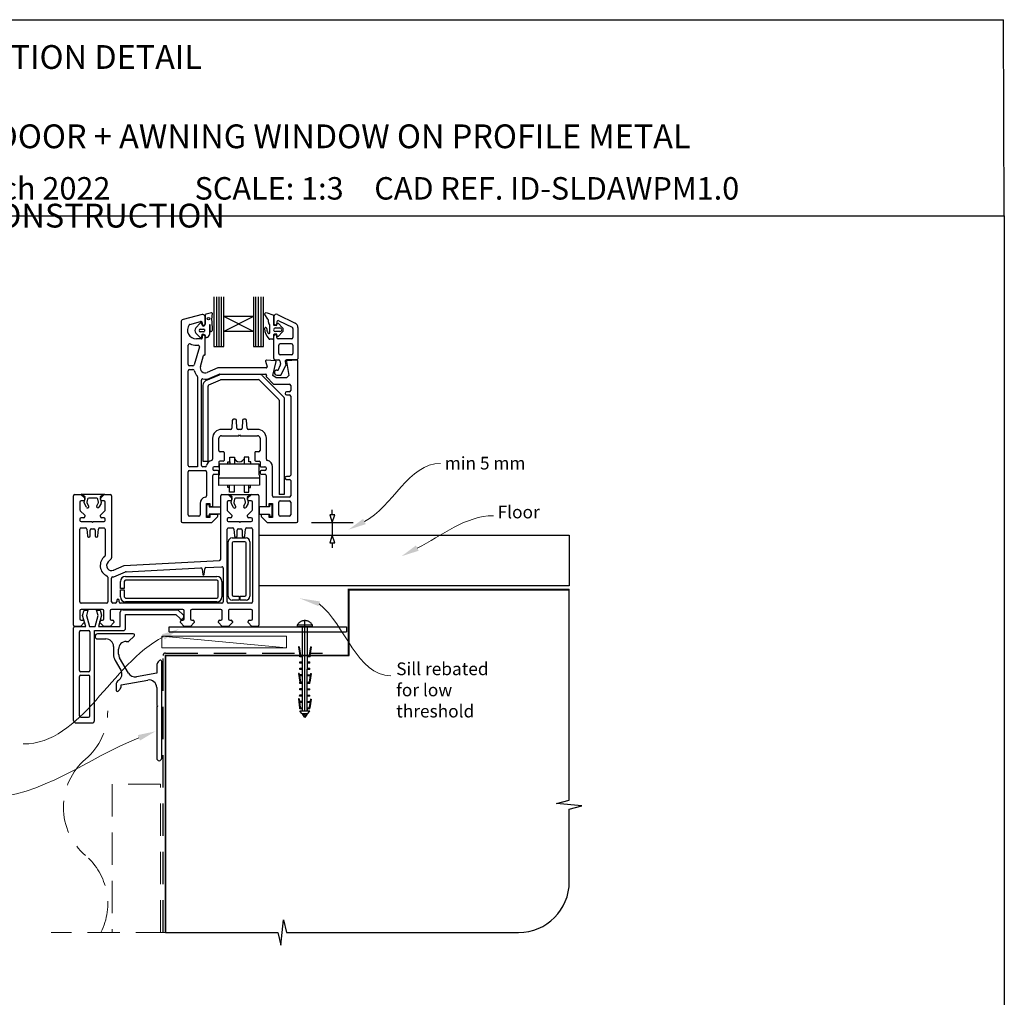
# Model space of a CAD drawing. Units: millimetres. Extents: x 5 to 1216, y 23 to 1574.
# Drawn here: x 827 to 1216, y 1189 to 1574 of the extents above; entities that cross this region are included whole.
import ezdxf

# ---------------------------------------------------------------- set-up
doc = ezdxf.new("R2010")
doc.units = ezdxf.units.MM
doc.linetypes.add('CENTER', pattern=[50.8, 31.75, -6.35, 6.35, -6.35])
doc.linetypes.add('DASHED', pattern=[19.05, 12.7, -6.35])
doc.layers.add('Drawing', color=7, linetype='Continuous')
doc.layers.add('Homerit', color=2, linetype='Continuous')
doc.styles.add('General notes', font='arial.ttf', dxfattribs={"height": 3.5})
doc.styles.get("Standard").update_dxf_attribs({"font": 'arial.ttf'})

# ---------------------------------------------------------------- blocks, each defined once
blk = doc.blocks.new('*U11')
at = {"layer": 'Homerit', "color": 250, "lineweight": 5}
blk.add_line((48.69, 2), (-0.51, 6.6), dxfattribs=at)
at = {"layer": 'Homerit', "color": 7, "lineweight": 15}
blk.add_lwpolyline([(48.69, 6.6), (-0.51, 6.6), (-0.51, 2), (48.69, 2)], close=True, dxfattribs=at)
blk = doc.blocks.new('Clipboard18149')
for p, q in [((3.03, 36.45), (3.03, 38.23)), ((3.03, 31.96), (3.03, 36.43)), ((3.96, 2.5), (4.09, 35.83)), ((5.05, 23.92), (5.05, 24.42)), ((5.03, 18.92), (5.03, 19.42)), ((5.04, 21.42), (5.04, 21.92)), ((5.02, 16.92), (5.02, 16.42)), ((5, 13.4), (5, 13.9)), ((4.98, 8.4), (4.98, 8.9)), ((4.99, 10.9), (4.99, 11.4)), ((4.94, 3.39), (4.95, 3.89)), ((4.97, 5.9), (4.97, 6.4)), ((3.96, 3.39), (3.96, 2.5))]:
    blk.add_line(p, q)
at = {"layer": 'Drawing', "linetype": 'CENTER'}
for p, q in [((6, 36.45), (0, 36.45)), ((0, 36.45), (0, 35.85)), ((0, 35.85), (6, 35.85)), ((6, 35.85), (6, 36.45)), ((3, 2.5), (3.03, 31.96)), ((0.76, 27.87), (0.51, 27.88)), ((0.51, 27.88), (1, 24.44)), ((0.76, 27.91), (1.24, 24.47)), ((5.26, 27.89), (4.75, 24.46)), ((5.51, 27.86), (5, 24.42)), ((5.26, 27.86), (5.51, 27.86)), ((0.97, 23.94), (0.98, 24.44)), ((1.47, 23.93), (0.97, 23.94)), ((0.98, 24.44), (1.98, 24.43)), ((1.97, 23.93), (1.47, 23.93)), ((1.97, 23.93), (1.98, 24.43)), ((4.05, 24.42), (5.05, 24.42)), ((4.05, 23.92), (4.05, 24.42)), ((4.55, 23.92), (4.05, 23.92)), ((5.05, 23.92), (4.55, 23.92)), ((0.97, 21.44), (0.98, 21.94)), ((1.47, 21.43), (0.97, 21.44)), ((0.97, 19.44), (1.97, 19.43)), ((0.97, 18.94), (0.97, 19.44)), ((0.98, 21.94), (1.98, 21.93)), ((1.97, 21.43), (1.47, 21.43)), ((1.97, 21.43), (1.98, 21.93)), ((1.97, 18.93), (1.97, 19.43)), ((4.03, 19.42), (5.03, 19.42)), ((4.03, 18.92), (4.03, 19.42)), ((4.04, 21.92), (5.04, 21.92)), ((4.04, 21.42), (4.04, 21.92)), ((4.54, 21.42), (4.04, 21.42)), ((5.04, 21.42), (4.54, 21.42)), ((0.75, 17.36), (0.49, 17.36)), ((0.49, 17.36), (0.98, 13.92)), ((0.74, 17.39), (1.23, 13.95)), ((1.47, 18.93), (0.97, 18.94)), ((0.97, 16.94), (1.97, 16.93)), ((0.97, 16.44), (0.97, 16.94)), ((1.47, 16.43), (0.97, 16.44)), ((1.97, 18.93), (1.47, 18.93)), ((1.97, 16.43), (1.47, 16.43)), ((1.97, 16.43), (1.97, 16.93)), ((4.02, 16.92), (5.02, 16.92)), ((4.02, 16.42), (4.02, 16.92)), ((4.52, 16.42), (4.02, 16.42)), ((4.53, 18.92), (4.03, 18.92)), ((5.02, 16.42), (4.52, 16.42)), ((5.03, 18.92), (4.53, 18.92)), ((5.25, 17.37), (4.73, 13.94)), ((5.49, 17.34), (4.98, 13.9)), ((5.24, 17.34), (5.49, 17.34)), ((0.97, 13.92), (1.97, 13.91)), ((0.97, 13.42), (0.97, 13.92)), ((1.47, 13.42), (0.97, 13.42)), ((1.97, 13.41), (1.47, 13.42)), ((1.97, 13.41), (1.97, 13.91)), ((4, 13.91), (5, 13.9)), ((4, 13.41), (4, 13.91)), ((4.5, 13.4), (4, 13.41)), ((5, 13.4), (4.5, 13.4)), ((0.96, 8.42), (0.97, 8.92)), ((1.46, 8.42), (0.96, 8.42)), ((0.97, 10.92), (0.98, 11.42)), ((1.47, 10.92), (0.97, 10.92)), ((0.97, 8.92), (1.97, 8.91)), ((0.98, 11.42), (1.98, 11.41)), ((1.96, 8.41), (1.46, 8.42)), ((1.97, 10.91), (1.47, 10.92)), ((1.96, 8.41), (1.97, 8.91)), ((1.97, 10.91), (1.98, 11.41)), ((3.98, 8.91), (4.98, 8.9)), ((3.98, 8.41), (3.98, 8.91)), ((4.48, 8.4), (3.98, 8.41)), ((3.99, 11.41), (4.99, 11.4)), ((3.99, 10.91), (3.99, 11.41)), ((4.49, 10.9), (3.99, 10.91)), ((4.98, 8.4), (4.48, 8.4)), ((4.99, 10.9), (4.49, 10.9)), ((0.73, 7.34), (0.48, 7.34)), ((0.48, 7.34), (0.96, 3.9)), ((0.73, 7.38), (1.21, 3.94)), ((0.95, 5.92), (0.96, 6.42)), ((1.45, 5.92), (0.95, 5.92)), ((0.96, 6.42), (1.96, 6.41)), ((0.97, 3.9), (1.97, 3.9)), ((0.97, 3.4), (0.97, 3.9)), ((1.95, 5.91), (1.45, 5.92)), ((1.95, 5.91), (1.96, 6.41)), ((1.97, 3.4), (1.97, 3.9)), ((3.96, 3.89), (4.96, 3.89)), ((3.96, 3.39), (3.96, 3.89)), ((3.97, 6.41), (4.97, 6.4)), ((3.97, 5.91), (3.97, 6.41)), ((4.47, 5.9), (3.97, 5.91)), ((4.97, 5.9), (4.47, 5.9)), ((5.23, 7.36), (4.72, 3.92)), ((5.48, 7.32), (4.96, 3.89)), ((5.23, 7.32), (5.48, 7.32)), ((1.47, 3.4), (0.97, 3.4)), ((4.99, 2.49), (0.99, 2.51)), ((1.99, 1.5), (0.99, 2.51)), ((1.97, 3.4), (1.47, 3.4)), ((3.99, 1.5), (1.99, 1.5)), ((2.21, 1.18), (2.21, 1.5)), ((3.48, 0.74), (2.21, 1.3)), ((2.98, 0), (2.21, 1.18)), ((3.2, 0.32), (2.59, 0.59)), ((3.77, 1.17), (2.98, 0)), ((2.99, 1.5), (3.99, 1.5)), ((3.77, 1.17), (3.77, 1.5)), ((4.94, 3.39), (3.96, 3.39)), ((3.99, 1.5), (4.99, 2.49))]:
    blk.add_line(p, q, dxfattribs=at)
at = {"layer": 'Drawing'}
blk.add_line((1.98, 35.84), (1.96, 2.51), dxfattribs=at)
at = {"layer": 'Drawing', "linetype": 'CENTER'}
blk.add_arc((3, 34.82), 3.41, 28.4121, 151.5879, dxfattribs=at)
blk = doc.blocks.new('Floor')
for p, q in [((29.76, 8), (27.76, 8)), ((27.76, 8), (28.76, 5)), ((28.76, 8), (28.76, 10)), ((28.76, 5), (29.76, 8)), ((20.56, 5), (36.96, 5)), ((28.76, 5), (28.76, 0)), ((9.66, 0), (38.21, 0)), ((28.76, 0), (27.76, -3)), ((29.76, -3), (28.76, 0)), ((27.76, -3), (29.76, -3)), ((28.76, -3), (28.76, -5))]:
    blk.add_line(p, q)
blk.add_lwpolyline([(0, 0), (122.25, 0), (122.25, -20), (0, -20)], close=True)
at = {"layer": 'Homerit', "color": 7}
for points in [[(41.99, 4.36), (35.23, 2.2), (40.93, 6.44)], [(62.84, -6.13), (56.08, -8.29), (61.77, -4.06)]]:
    blk.add_solid(points, dxfattribs=at)
at = {"layer": 'Homerit', "color": 7, "insert": (73.13, 30.89), "char_height": 5, "attachment_point": 1, "style": 'General notes', "bg_fill": 3, "box_fill_scale": 1.5, "bg_fill_color": 9, "bg_fill_transparency": 0}
blk.add_mtext('{\\C0;min 5 mm}', dxfattribs=at)
at = {"layer": 'Homerit', "color": 7, "insert": (93.98, 11.64), "char_height": 5, "width": 28.8154, "attachment_point": 1, "style": 'General notes', "bg_fill": 3, "box_fill_scale": 1.5, "bg_fill_color": 9, "bg_fill_transparency": 0}
blk.add_mtext('{\\C0;Floor\\P}', dxfattribs=at)
at = {"layer": 'Homerit', "color": 7, "linetype": 'ByBlock', "lineweight": 13, "start_tangent": (0.889842, 0.456268), "end_tangent": (1, 0)}
for points in [[(41.46, 5.4), (71.47, 28.31)], [(62.3, -5.09), (92.32, 7.68)]]:
    blk.add_spline(points, degree=3, dxfattribs=at)
blk = doc.blocks.new('A$Cea0e1209')
for p, q in [((-53.44, 101.41), (-53.44, 81.77)), ((-52.23, 81.77), (-52.23, 101.41)), ((-51.28, 81.77), (-51.28, 101.41)), ((-50.36, 81.77), (-50.36, 101.41)), ((-49.5, 93.58), (-49.5, 101.41)), ((-37.69, 101.42), (-37.69, 93.58)), ((-36.79, 81.77), (-36.79, 101.41)), ((-35.72, 81.77), (-35.72, 101.41)), ((-34.71, 81.77), (-34.71, 101.41)), ((-33.75, 81.77), (-33.75, 101.41)), ((-57.98, 94.44), (-65.54, 92.41)), ((-57.78, 94.44), (-57.98, 94.44)), ((-56.78, 90.84), (-56.78, 93.44)), ((-56.62, 90.78), (-56.62, 94.36)), ((-56.38, 94.67), (-54.34, 95.16)), ((-54.07, 94.9), (-54.28, 92.5)), ((-49.5, 87.67), (-49.5, 93.58)), ((-37.69, 93.58), (-49.5, 93.58)), ((-37.69, 87.67), (-49.5, 93.58)), ((-37.69, 93.58), (-49.5, 87.67)), ((-37.69, 93.58), (-37.69, 87.67)), ((-32.13, 92.59), (-33.33, 94.48)), ((-29.84, 93.98), (-29.84, 90.42)), ((-29.72, 93.54), (-29.72, 90.94)), ((-28.32, 94.45), (-21.35, 91.08)), ((-66.28, 91.45), (-66.28, 12.94)), ((-62.82, 90.55), (-58.61, 91.68)), ((-60.49, 89.17), (-58.82, 90.95)), ((-57.87, 90.13), (-58.09, 90.79)), ((-57.98, 91.2), (-57.98, 90.84)), ((-55.16, 90.23), (-55.16, 86.53)), ((-54.83, 88.01), (-54.85, 90.24)), ((-54.12, 91.96), (-54.06, 88.1)), ((-31.88, 91.4), (-31.88, 92.19)), ((-31.25, 87.45), (-31.25, 90.04)), ((-29.84, 93), (-29.84, 90.68)), ((-28.76, 90.15), (-29.57, 90.15)), ((-28.52, 91.53), (-28.52, 90.94)), ((-28.5, 90.33), (-28.36, 90.77)), ((-28.1, 90.95), (-28.09, 90.95)), ((-27.9, 90.87), (-26.39, 89.36)), ((-27.8, 91.98), (-22.5, 89.42)), ((-58.84, 85.38), (-60.49, 87.1)), ((-58.67, 88.69), (-57.37, 88.69)), ((-57.37, 87.59), (-58.67, 87.59)), ((-57.98, 85.74), (-57.98, 85.09)), ((-57.13, 88.46), (-57.13, 87.82)), ((-56.66, 86.01), (-56.78, 86.24)), ((-56.78, 78.74), (-56.78, 85.74)), ((-37.69, 87.67), (-49.5, 87.67)), ((-49.5, 81.77), (-49.5, 87.67)), ((-37.69, 87.67), (-37.69, 81.77)), ((-29.84, 86.42), (-29.84, 85)), ((-29.72, 77.04), (-29.72, 85.84)), ((-28.76, 86.69), (-29.57, 86.69)), ((-29.11, 89.12), (-27.33, 89.12)), ((-27.33, 87.7), (-29.11, 87.7)), ((-28.52, 85.39), (-28.52, 85.84)), ((-28.36, 86.07), (-28.5, 86.51)), ((-26.39, 87.47), (-27.9, 85.95)), ((-22.22, 88.97), (-22.22, 85.39)), ((-20.22, 89.28), (-20.22, 76.94)), ((-63.48, 74.69), (-63.48, 82.37)), ((-59.08, 81.65), (-61.14, 74.55)), ((-58.28, 84.79), (-60.28, 84.79)), ((-60.28, 82.29), (-59.56, 82.29)), ((-53.44, 81.77), (-49.5, 81.77)), ((-37.69, 81.77), (-33.75, 81.77)), ((-30.11, 84.73), (-31.36, 84.73)), ((-22.72, 84.89), (-28.02, 84.89)), ((-27.72, 79.04), (-27.72, 82.39)), ((-22.72, 82.89), (-27.22, 82.89)), ((-22.22, 82.39), (-22.22, 79.04)), ((-58.7, 74), (-57.47, 78.22)), ((-57.18, 78.44), (-57.08, 78.44)), ((-22.72, 78.54), (-27.22, 78.54)), ((-61.62, 74.19), (-62.98, 74.19)), ((-32.97, 76.03), (-32.38, 73.81)), ((-29.14, 76.22), (-32.67, 76.41)), ((-30.11, 70.44), (-28.86, 75.85)), ((-29.22, 76.54), (-27.81, 76.54)), ((-28.06, 72.54), (-27.15, 74.55)), ((-27.31, 76.12), (-27.09, 74.88)), ((-26.91, 70.54), (-24.97, 74.34)), ((-25.25, 75.95), (-24.97, 74.34)), ((-20.62, 76.54), (-24.76, 76.54)), ((-24.72, 75.87), (-23.78, 70.44)), ((-20.6, 76.42), (-24.44, 76.22)), ((-20.28, 12.94), (-20.28, 76.12)), ((-63.48, 34.94), (-63.48, 72.19)), ((-62.98, 72.69), (-61.62, 72.69)), ((-56.48, 68.38), (-51.15, 70.7)), ((-51.84, 73.41), (-55.98, 71.6)), ((-54.98, 69.31), (-51.32, 70.91)), ((-32.67, 73.44), (-51.72, 73.44)), ((-51.2, 70.94), (-32.94, 70.94)), ((-35.1, 70.75), (-50.95, 70.75)), ((-25.83, 61.89), (-34.39, 70.45)), ((-32.65, 70.57), (-32.76, 70.08)), ((-28.78, 69.44), (-30.11, 70.44)), ((-28.52, 72.54), (-28.06, 72.54)), ((-28.52, 70.54), (-26.91, 70.54)), ((-23.78, 70.44), (-24.78, 69.44)), ((-59.78, 69.87), (-59.78, 34.44)), ((-58.28, 34.94), (-58.28, 68.54)), ((-57.68, 66.54), (-57.68, 36.67)), ((-55.68, 36.67), (-55.68, 66.22)), ((-55.38, 66.67), (-50.74, 68.7)), ((-50.54, 68.75), (-35.72, 68.75)), ((-35.37, 68.6), (-27.83, 61.06)), ((-32.68, 69.8), (-29.9, 67.03)), ((-29.69, 66.94), (-23.58, 66.94)), ((-24.78, 69.44), (-28.78, 69.44)), ((-23.08, 66.44), (-23.08, 64.44)), ((-23.58, 63.94), (-24.68, 63.94)), ((-24.68, 62.74), (-23.58, 62.74)), ((-23.08, 62.24), (-23.08, 31.14)), ((-27.68, 60.71), (-27.68, 23.52)), ((-25.68, 61.54), (-25.68, 23.52)), ((-46.1, 52.66), (-46.26, 49.61)), ((-44.96, 53.14), (-45.6, 53.14)), ((-44.31, 49.61), (-44.47, 52.66)), ((-42.1, 52.66), (-42.26, 49.61)), ((-40.96, 53.14), (-41.6, 53.14)), ((-40.31, 49.61), (-40.47, 52.66)), ((-46.75, 49.14), (-50.38, 49.14)), ((-50.38, 46.64), (-43.58, 46.64)), ((-42.75, 49.14), (-43.81, 49.14)), ((-43.58, 46.64), (-43.28, 46.94)), ((-43.28, 46.94), (-42.98, 46.64)), ((-42.98, 46.64), (-36.18, 46.64)), ((-36.18, 49.14), (-39.81, 49.14)), ((-53.88, 45.64), (-53.88, 37.38)), ((-51.38, 40.84), (-51.38, 45.64)), ((-35.18, 45.64), (-35.18, 40.84)), ((-32.68, 37.38), (-32.68, 45.64)), ((-49.68, 40.34), (-50.88, 40.34)), ((-49.38, 40.04), (-49.38, 36.94)), ((-37.18, 40.04), (-37.18, 36.94)), ((-35.68, 40.34), (-36.88, 40.34)), ((-57.68, 36.67), (-55.68, 36.67)), ((-51.38, 36.34), (-51.38, 34.74)), ((-51.1, 31.18), (-51.1, 35.59)), ((-51.1, 35.59), (-49.2, 35.59)), ((-49.68, 36.64), (-51.08, 36.64)), ((-49.2, 35.59), (-37.61, 35.59)), ((-47.83, 36.35), (-47.09, 36.35)), ((-47.83, 35.59), (-47.83, 36.35)), ((-47.09, 38.23), (-45.27, 38.23)), ((-47.09, 36.35), (-47.09, 38.23)), ((-47.09, 36.35), (-47.09, 35.59)), ((-45.27, 38.23), (-45.27, 35.59)), ((-45.27, 37.48), (-44.7, 36.91)), ((-41.41, 37.48), (-42.03, 36.87)), ((-39.6, 38.23), (-41.41, 38.23)), ((-41.41, 38.23), (-41.41, 35.59)), ((-39.6, 36.36), (-39.6, 38.23)), ((-38.86, 36.36), (-39.6, 36.36)), ((-38.86, 35.59), (-38.86, 36.36)), ((-37.61, 35.59), (-35.71, 35.59)), ((-36.88, 36.64), (-35.48, 36.64)), ((-35.71, 35.59), (-35.71, 31.18)), ((-35.18, 36.34), (-35.18, 34.74)), ((-63.48, 15.44), (-63.48, 32.44)), ((-59.78, 34.44), (-62.98, 34.44)), ((-62.98, 32.94), (-56.78, 32.94)), ((-56.74, 34.44), (-57.78, 34.44)), ((-56.28, 32.44), (-56.28, 22.9)), ((-53.78, 33.94), (-53.78, 33.44)), ((-51.68, 34.44), (-53.28, 34.44)), ((-51.88, 32.94), (-53.28, 32.94)), ((-53.28, 31.44), (-51.88, 31.44)), ((-51.44, 31.18), (-51.1, 31.18)), ((-51.44, 30.07), (-51.44, 31.18)), ((-51.38, 31.94), (-51.38, 32.44)), ((-35.71, 31.18), (-35.32, 31.18)), ((-35.32, 31.18), (-35.32, 30.07)), ((-35.18, 32.44), (-35.18, 31.94)), ((-34.88, 34.44), (-33.28, 34.44)), ((-33.28, 32.94), (-34.68, 32.94)), ((-34.68, 31.44), (-33.28, 31.44)), ((-32.78, 33.94), (-32.78, 33.44)), ((-30.28, 22.94), (-30.28, 34.44)), ((-53.78, 18.79), (-53.78, 30.94)), ((-51.44, 27.07), (-51.44, 30.07)), ((-51.44, 30.07), (-35.32, 30.07)), ((-35.32, 27.21), (-51.44, 27.07)), ((-38.88, 26.24), (-38.88, 27.18)), ((-35.32, 30.07), (-35.32, 27.21)), ((-32.78, 30.94), (-32.78, 18.79)), ((-23.58, 30.64), (-24.68, 30.64)), ((-24.68, 29.44), (-23.58, 29.44)), ((-23.08, 28.94), (-23.08, 22.94)), ((-108.19, 23.48), (-105.79, 23.48)), ((-105.79, 23.48), (-104.29, 21.98)), ((-105.76, 23.56), (-96.56, 23.56)), ((-104.07, 22.58), (-105.76, 23.56)), ((-96.56, 23.56), (-98.25, 22.58)), ((-98.09, 21.98), (-96.59, 23.48)), ((-96.59, 23.48), (-94.19, 23.48)), ((-50.19, 23.48), (-47.79, 23.48)), ((-47.91, 26.24), (-47.91, 27.1)), ((-47.16, 26.24), (-47.91, 26.24)), ((-47.8, 23.49), (-38.6, 23.49)), ((-46.11, 22.51), (-47.8, 23.49)), ((-47.79, 23.48), (-46.29, 21.98)), ((-47.16, 24.35), (-47.16, 27.11)), ((-45.34, 24.35), (-47.16, 24.35)), ((-45.34, 27.12), (-45.34, 24.35)), ((-41.46, 27.16), (-41.46, 24.35)), ((-41.46, 24.35), (-39.64, 24.35)), ((-38.6, 23.49), (-40.29, 22.52)), ((-40.09, 21.98), (-38.59, 23.48)), ((-39.64, 24.35), (-39.64, 27.17)), ((-39.64, 26.24), (-38.88, 26.24)), ((-38.59, 23.48), (-36.19, 23.48)), ((-25.68, 23.52), (-27.68, 23.52)), ((-108.69, -28.02), (-108.69, 22.98)), ((-106.19, 20.48), (-106.19, 17.39)), ((-104.79, 20.98), (-105.69, 20.98)), ((-104.48, 20.23), (-104.07, 22.58)), ((-103.61, 18.49), (-104.43, 19.91)), ((-104.29, 21.98), (-104.29, 21.48)), ((-103.22, 21.67), (-103.43, 20.43)), ((-103.41, 20.16), (-102.75, 18.99)), ((-99.57, 22.06), (-102.74, 22.06)), ((-99.55, 19.03), (-98.96, 20.05)), ((-98.89, 20.47), (-99.1, 21.67)), ((-97.86, 19.96), (-98.73, 18.45)), ((-98.25, 22.58), (-97.84, 20.25)), ((-98.09, 21.48), (-98.09, 21.98)), ((-96.69, 20.98), (-97.59, 20.98)), ((-96.19, 17.4), (-96.19, 20.48)), ((-93.69, 22.98), (-93.69, -1.48)), ((-58.78, 19.94), (-58.78, 15.44)), ((-56.28, 14.44), (-56.28, 19.94)), ((-56.28, 19.94), (-54.98, 19.94)), ((-56.17, 19.48), (-55.17, 19.48)), ((-56.17, 14.98), (-56.17, 19.48)), ((-55.17, 19.48), (-55.17, 18.68)), ((-54.98, 19.94), (-54.98, 18.79)), ((-50.69, -2.04), (-50.69, 22.98)), ((-48.19, 20.48), (-48.19, 17.39)), ((-46.79, 20.98), (-47.69, 20.98)), ((-46.53, 20.16), (-46.11, 22.51)), ((-45.65, 18.42), (-46.47, 19.84)), ((-46.29, 21.98), (-46.29, 21.48)), ((-45.26, 21.6), (-45.48, 20.36)), ((-45.45, 20.09), (-44.79, 18.92)), ((-41.61, 21.99), (-44.78, 21.99)), ((-41.59, 18.96), (-41, 19.98)), ((-40.93, 20.4), (-41.14, 21.6)), ((-39.9, 19.89), (-40.77, 18.38)), ((-40.29, 22.52), (-39.88, 20.18)), ((-40.09, 21.48), (-40.09, 21.98)), ((-38.69, 20.98), (-39.59, 20.98)), ((-38.19, 17.4), (-38.19, 20.48)), ((-35.69, 22.98), (-35.69, -28.02)), ((-31.58, 18.79), (-31.58, 19.94)), ((-31.58, 19.94), (-30.28, 19.94)), ((-30.44, 19.46), (-31.44, 19.46)), ((-31.44, 19.46), (-31.44, 18.66)), ((-30.44, 14.96), (-30.44, 19.46)), ((-30.28, 19.94), (-30.28, 14.44)), ((-23.58, 22.44), (-29.78, 22.44)), ((-27.78, 15.44), (-27.78, 20.44)), ((-27.28, 20.94), (-23.58, 20.94)), ((-23.08, 20.44), (-23.08, 15.44)), ((-106.05, 17.03), (-106.05, 17.03)), ((-106.05, 17.03), (-104.29, 15.28)), ((-98.09, 15.28), (-96.34, 17.03)), ((-55.17, 18.68), (-50.79, 18.68)), ((-55.17, 15.78), (-55.17, 14.98)), ((-50.79, 15.78), (-55.17, 15.78)), ((-54.98, 18.79), (-53.78, 18.79)), ((-54.98, 15.59), (-54.98, 14.44)), ((-52.28, 15.59), (-54.98, 15.59)), ((-50.79, 18.68), (-50.79, 15.78)), ((-48.05, 17.03), (-48.05, 17.03)), ((-48.05, 17.03), (-46.29, 15.28)), ((-40.09, 15.28), (-38.34, 17.03)), ((-31.44, 18.66), (-35.57, 18.65)), ((-35.57, 18.65), (-35.57, 15.76)), ((-35.57, 15.76), (-31.44, 15.76)), ((-31.58, 15.59), (-34.28, 15.59)), ((-32.78, 18.79), (-31.58, 18.79)), ((-31.58, 14.44), (-31.58, 15.59)), ((-31.44, 15.76), (-31.44, 14.96)), ((-106.19, 13.78), (-106.19, 13.28)), ((-104.79, 14.28), (-105.69, 14.28)), ((-105.69, 12.78), (-101.49, 12.78)), ((-104.29, 15.28), (-104.29, 14.78)), ((-101.49, 12.78), (-101.19, 12.48)), ((-101.19, 12.48), (-100.89, 12.78)), ((-100.89, 12.78), (-96.69, 12.78)), ((-98.09, 14.78), (-98.09, 15.28)), ((-96.69, 14.28), (-97.59, 14.28)), ((-96.19, 13.28), (-96.19, 13.78)), ((-65.78, 12.44), (-54.22, 12.44)), ((-59.28, 14.94), (-62.98, 14.94)), ((-54.98, 14.44), (-56.28, 14.44)), ((-55.17, 14.98), (-56.17, 14.98)), ((-54.22, 12.44), (-51.93, 14.73)), ((-48.19, 13.78), (-48.19, 13.28)), ((-46.79, 14.28), (-47.69, 14.28)), ((-47.69, 12.78), (-43.49, 12.78)), ((-46.29, 15.28), (-46.29, 14.78)), ((-43.49, 12.78), (-43.19, 12.48)), ((-43.19, 12.48), (-42.89, 12.78)), ((-42.89, 12.78), (-38.69, 12.78)), ((-40.09, 14.78), (-40.09, 15.28)), ((-38.69, 14.28), (-39.59, 14.28)), ((-38.19, 13.28), (-38.19, 13.78)), ((-34.63, 14.73), (-32.34, 12.44)), ((-32.34, 12.44), (-20.78, 12.44)), ((-30.28, 14.44), (-31.58, 14.44)), ((-31.44, 14.96), (-30.44, 14.96)), ((-30.37, 15.06), (-30.39, 15.04)), ((-23.58, 14.94), (-27.28, 14.94)), ((-106.19, -18.82), (-106.19, 9.78)), ((-105.69, 10.28), (-103.96, 10.28)), ((-103.47, 9.82), (-103.23, 7.14)), ((-102.19, 7.18), (-102.19, 9.48)), ((-101.69, 9.98), (-100.69, 9.98)), ((-100.19, 9.48), (-100.19, 7.18)), ((-99.16, 7.14), (-98.92, 9.82)), ((-98.92, 9.82), (-98.92, 9.82)), ((-98.42, 10.28), (-96.69, 10.28)), ((-96.19, 9.78), (-96.19, -0.52)), ((-48.19, -18.82), (-48.19, 9.78)), ((-47.69, 10.28), (-45.97, 10.28)), ((-45.97, 10.28), (-45.97, 10.28)), ((-45.47, 9.82), (-45.23, 7.14)), ((-44.19, 7.18), (-44.19, 9.48)), ((-43.69, 9.98), (-42.69, 9.98)), ((-42.19, 9.48), (-42.19, 7.18)), ((-41.15, 7.14), (-40.92, 9.82)), ((-40.92, 9.82), (-40.92, 9.82)), ((-40.42, 10.28), (-38.69, 10.28)), ((-38.19, 9.78), (-38.19, -18.82)), ((-102.74, 6.68), (-102.69, 6.68)), ((-99.69, 6.68), (-99.65, 6.68)), ((-99.16, 7.14), (-99.16, 7.14)), ((-47.69, -16.62), (-47.69, 4.88)), ((-46.19, 6.38), (-40.69, 6.38)), ((-46.19, 4.38), (-46.19, -16.12)), ((-41.19, 4.88), (-45.69, 4.88)), ((-44.74, 6.68), (-44.69, 6.68)), ((-41.69, 6.68), (-41.65, 6.68)), ((-41.15, 7.14), (-41.15, 7.14)), ((-40.69, -16.12), (-40.69, 4.38)), ((-39.19, 4.88), (-39.19, -16.62)), ((-96.19, -0.52), (-96.19, -0.52)), ((-93.84, -1.84), (-95.11, -3.11)), ((-88.69, -4.51), (-51.17, -2.54)), ((-50.69, -2.04), (-50.69, -2.04)), ((-92.89, -6.35), (-88.69, -4.51)), ((-92.89, -6.35), (-92.89, -6.35)), ((-91.85, -8.63), (-88.19, -7.02)), ((-88.19, -7.02), (-88.19, -7.02)), ((-88.02, -6.98), (-58.51, -5.43)), ((-58.51, -5.43), (-58.51, -5.43)), ((-57.98, -5.89), (-57.79, -8.04)), ((-57.2, -8.04), (-57, -5.78)), ((-57, -5.78), (-57, -5.78)), ((-56.53, -5.33), (-50.22, -5)), ((-50.22, -5), (-50.22, -5)), ((-49.69, -5.5), (-49.69, -18.82)), ((-95.19, -9.1), (-95.19, -18.82)), ((-93.69, -18.82), (-93.69, -9.5)), ((-90.19, -13.57), (-90.19, -10.82)), ((-88.69, -10.82), (-88.69, -13.57)), ((-88.19, -8.82), (-52.19, -8.82)), ((-52.19, -10.32), (-88.19, -10.32)), ((-51.69, -16.82), (-51.69, -10.82)), ((-50.19, -10.82), (-50.19, -16.82)), ((-88.69, -13.57), (-90.19, -13.57)), ((-90.19, -14.07), (-88.69, -14.07)), ((-90.19, -16.82), (-90.19, -14.07)), ((-88.69, -14.07), (-88.69, -16.82)), ((-95.69, -19.32), (-105.69, -19.32)), ((-92.19, -19.32), (-93.19, -19.32)), ((-91.69, -18.32), (-91.69, -18.82)), ((-90.69, -18.82), (-90.69, -18.32)), ((-50.19, -19.32), (-90.19, -19.32)), ((-88.19, -17.32), (-52.19, -17.32)), ((-52.19, -18.82), (-88.19, -18.82)), ((-38.69, -19.32), (-47.69, -19.32)), ((-43.44, -18.12), (-46.19, -18.12)), ((-45.69, -16.62), (-43.44, -16.62)), ((-43.44, -16.62), (-43.44, -18.12)), ((-42.94, -18.12), (-42.94, -16.62)), ((-42.94, -16.62), (-41.19, -16.62)), ((-40.69, -18.12), (-42.94, -18.12)), ((-106.19, -22.32), (-106.19, -25.52)), ((-97.29, -21.82), (-105.69, -21.82)), ((-105.13, -24.18), (-104.57, -22.08)), ((-104.57, -22.08), (-103.07, -22.08)), ((-103.07, -22.08), (-103.64, -24.21)), ((-99.63, -22.08), (-98.23, -22.08)), ((-99.06, -24.21), (-99.63, -22.08)), ((-98.23, -22.08), (-97.7, -24.06)), ((-96.79, -25.52), (-96.79, -22.32)), ((-94.29, -22.32), (-94.29, -25.52)), ((-65.59, -21.82), (-93.79, -21.82)), ((-90.31, -28.55), (-90.31, -22.94)), ((-89.31, -21.94), (-67.59, -21.94)), ((-67.59, -21.94), (-65.38, -24.14)), ((-65.09, -25.52), (-65.09, -22.32)), ((-62.59, -22.32), (-62.59, -25.52)), ((-50.59, -21.82), (-62.09, -21.82)), ((-50.09, -25.52), (-50.09, -22.32)), ((-47.59, -22.32), (-47.59, -25.52)), ((-38.69, -21.82), (-47.09, -21.82)), ((-38.19, -25.52), (-38.19, -22.32)), ((-104.49, -27.02), (-105.99, -28.52)), ((-105.69, -26.02), (-104.99, -26.02)), ((-103.86, -28.55), (-105.13, -24.18)), ((-104.49, -26.52), (-104.49, -27.02)), ((-103.64, -24.21), (-102.47, -28.55)), ((-100.22, -28.55), (-99.06, -24.21)), ((-97.7, -24.06), (-98.9, -28.55)), ((-98.29, -27.02), (-98.29, -26.52)), ((-96.79, -28.52), (-98.29, -27.02)), ((-97.79, -26.02), (-97.29, -26.02)), ((-92.79, -27.02), (-94.29, -28.52)), ((-93.79, -26.02), (-93.29, -26.02)), ((-92.79, -26.52), (-92.79, -27.02)), ((-88.17, -29.15), (-88.17, -23.75)), ((-88.17, -23.75), (-68.37, -23.75)), ((-68.37, -23.75), (-66.73, -25.4)), ((-66.59, -27.02), (-66.59, -26.52)), ((-65.09, -28.52), (-66.59, -27.02)), ((-66.09, -26.02), (-65.59, -26.02)), ((-65.41, -25.09), (-65.27, -24.66)), ((-61.09, -27.02), (-62.59, -28.52)), ((-62.09, -26.02), (-61.59, -26.02)), ((-61.09, -26.52), (-61.09, -27.02)), ((-51.59, -27.02), (-51.59, -26.52)), ((-50.09, -28.52), (-51.59, -27.02)), ((-51.09, -26.02), (-50.59, -26.02)), ((-46.09, -27.02), (-47.59, -28.52)), ((-47.09, -26.02), (-46.59, -26.02)), ((-46.09, -26.52), (-46.09, -27.02)), ((-39.89, -27.02), (-39.89, -26.52)), ((-38.39, -28.52), (-39.89, -27.02)), ((-39.39, -26.02), (-38.69, -26.02)), ((-108.67, -29.55), (-108.67, -29.05)), ((-108.67, -65.55), (-108.67, -29.55)), ((-105.99, -28.52), (-108.19, -28.52)), ((-108.17, -28.55), (-107.67, -28.55)), ((-107.67, -28.55), (-103.86, -28.55)), ((-106.37, -45.95), (-106.37, -30.65)), ((-105.87, -30.15), (-102.77, -30.15)), ((-102.47, -28.55), (-100.22, -28.55)), ((-102.27, -30.65), (-102.27, -45.95)), ((-100.47, -65.55), (-100.47, -30.15)), ((-100.47, -30.15), (-89.17, -30.15)), ((-98.9, -28.55), (-90.31, -28.55)), ((-94.29, -28.52), (-96.79, -28.52)), ((-71.05, -30.66), (-71.05, -28.66)), ((-71.05, -28.66), (-1.05, -28.66)), ((-71.05, -30.66), (-1.05, -30.66)), ((-62.59, -28.52), (-65.09, -28.52)), ((-47.59, -28.52), (-50.09, -28.52)), ((-36.19, -28.52), (-38.39, -28.52)), ((-1.05, -28.66), (-1.05, -30.66)), ((-102.77, -46.45), (-105.87, -46.45)), ((-106.37, -63.75), (-106.37, -48.25)), ((-105.87, -47.75), (-102.77, -47.75)), ((-102.27, -63.75), (-102.27, -48.25)), ((-105.87, -64.25), (-102.77, -64.25)), ((-107.67, -66.55), (-101.47, -66.55))]:
    blk.add_line(p, q)
blk.add_circle((-55.47, 92.8), 0.512)
for centre, radius, start, end in [((-57.78, 93.44), 1, 0, 90), ((-56.34, 94.39), 0.284, 99.5751, 187.6585), ((-54.3, 94.93), 0.233, 353.6086, 98.5533), ((-33.03, 94.67), 0.356, 81.6715, 212.5091), ((-34.92, 81.8), 13.37, 68.3857, 81.6715), ((-30.11, 93.99), 0.267, 358.5514, 64.7343), ((-28.72, 93.54), 1, 66.2581, 180), ((-65.28, 91.45), 1, 105, 180), ((-60.28, 88.29), 3.5, 143.5817, 270), ((-62.69, 90.07), 0.5, 105, 143.5817), ((-58.48, 90.75), 0.393, 5.0774, 150.2416), ((-58.48, 91.2), 0.5, 0, 105), ((-57.38, 90.84), 0.6, 180, 0), ((-57.64, 90.11), 0.234, 175.8039, 294.628), ((-57.85, 91.15), 1.29, 283.8513, 343.4576), ((-55, 90.23), 0.156, 0.3153, 180.3153), ((-53.69, 92.39), 0.606, 169.0067, 224.1285), ((-32.95, 88.87), 0.446, 353.2279, 181.1751), ((-32.32, 92.19), 0.446, 359.996, 64.04), ((-30.98, 91.4), 0.891, 180, 229.4601), ((-32.14, 90.04), 0.891, 359.9959, 49.453), ((-29.57, 90.42), 0.267, 180, 270), ((-29.12, 90.94), 0.6, 180, 0), ((-28.76, 90.42), 0.267, 270, 341.8066), ((-28.02, 91.53), 0.5, 64.1966, 180), ((-28.1, 90.67), 0.282, 90.7132, 159.6471), ((-28.1, 90.67), 0.281, 46.4282, 88.9752), ((-27.33, 88.41), 1.34, 314.9979, 45), ((-22.72, 88.97), 0.5, 0, 64.1966), ((-22.22, 89.28), 2, 0, 64.1966), ((-59.29, 88.14), 1.58, 139.1856, 220.8144), ((-58.62, 88.14), 0.55, 94.8412, 265.1588), ((-58.66, 85.93), 0.582, 251.6325, 13.7859), ((-57.15, 86.14), 0.941, 163.7088, 184.3898), ((-57.84, 86.37), 0.218, 109.9869, 171.7302), ((-57.38, 85.74), 0.6, 0, 180), ((-57.69, 85.9), 0.715, 94.398, 108.2482), ((-58.43, 82.74), 3.93, 73.5355, 79.9846), ((-57.37, 88.46), 0.232, 359.9826, 91.5339), ((-57.37, 87.82), 0.232, 268.6729, 359.9826), ((-57.42, 85.66), 0.855, 42.4149, 83.1855), ((-57.3, 85.71), 0.708, 345.9967, 25.3837), ((-56.41, 85.6), 0.213, 196.6213, 290.1085), ((-56.33, 86.57), 1.17, 269.747, 358.1873), ((-54.45, 88.09), 0.391, 191.3226, 1.8473), ((-27.6, 88.98), 5.79, 181.1786, 225.5762), ((-30.29, 88.55), 2.23, 173.2293, 218.056), ((-31.65, 87.32), 0.421, 199.0285, 19.0285), ((-29.57, 86.42), 0.267, 90, 180), ((-29.11, 88.41), 0.713, 90, 270), ((-29.12, 85.84), 0.6, 0, 180), ((-28.76, 86.42), 0.267, 18.1934, 90), ((-28.11, 86.16), 0.267, 198.1843, 270), ((-28.12, 86.33), 0.443, 272.3703, 300.0025), ((-27.33, 88.41), 0.713, 270, 90), ((-62.98, 82.37), 0.5, 65.4569, 180), ((-60.28, 88.29), 6, 245.4569, 270), ((-59.56, 81.79), 0.5, 343.7993, 90), ((-58.28, 85.09), 0.3, 270, 0), ((-31.37, 85.18), 0.446, 229.2185, 270.819), ((-30.11, 85), 0.267, 270, 0), ((-28.02, 85.39), 0.5, 180, 270), ((-27.22, 82.39), 0.5, 90, 180), ((-22.72, 85.39), 0.5, 270, 0), ((-22.72, 82.39), 0.5, 0, 90), ((-57.18, 78.14), 0.3, 90, 163.7993), ((-57.08, 78.74), 0.3, 270, 0), ((-27.22, 79.04), 0.5, 180, 270), ((-22.72, 79.04), 0.5, 270, 0), ((-62.98, 74.69), 0.5, 180, 270), ((-61.62, 74.69), 0.5, 270, 343.7993), ((-56.78, 73.44), 2, 163.7993, 293.5782), ((-32.68, 76.11), 0.3, 87, 195), ((-32.67, 73.74), 0.3, 270, 15), ((-29.22, 77.04), 0.5, 180, 270), ((-29.15, 75.92), 0.3, 347, 87), ((-27.81, 76.04), 0.5, 10, 90), ((-27.59, 74.8), 0.5, 330, 10), ((-24.76, 76.04), 0.5, 90, 190), ((-24.43, 75.92), 0.3, 93, 189.842), ((-20.62, 76.94), 0.4, 270, 0), ((-20.58, 76.12), 0.3, 0, 93), ((-62.98, 72.19), 0.5, 90, 180), ((-61.62, 72.19), 0.5, 14.4775, 90), ((-56.78, 73.44), 4.5, 194.4775, 225.573), ((-60.28, 69.87), 0.5, 0, 45.573), ((-51.72, 73.14), 0.3, 90, 113.5782), ((-51.2, 70.64), 0.3, 90, 113.5782), ((-50.95, 70.25), 0.5, 90, 113.5782), ((-35.1, 69.75), 1, 45, 90), ((-32.94, 70.64), 0.3, 347, 90), ((-32.47, 70.01), 0.3, 167, 225), ((-28.52, 71.54), 1, 90, 270), ((-57.78, 68.54), 0.5, 78.463, 180), ((-56.78, 73.44), 4.5, 258.463, 293.5782), ((-55.68, 66.54), 2, 113.5782, 180), ((-55.18, 66.22), 0.5, 113.5782, 180), ((-50.54, 68.25), 0.5, 90, 113.5782), ((-35.72, 68.25), 0.5, 45, 90), ((-29.69, 67.24), 0.3, 225, 270), ((-23.58, 66.44), 0.5, 0, 90), ((-24.68, 63.34), 0.6, 90, 270), ((-23.58, 64.44), 0.5, 270, 0), ((-23.58, 62.24), 0.5, 0, 90), ((-28.18, 60.71), 0.5, 0, 45), ((-26.18, 61.54), 0.5, 0, 45), ((-45.6, 52.64), 0.5, 90, 177), ((-44.96, 52.64), 0.5, 3, 90), ((-41.6, 52.64), 0.5, 90, 177), ((-40.96, 52.64), 0.5, 3, 90), ((-50.38, 45.64), 3.5, 90, 180), ((-50.38, 45.64), 1, 90, 180), ((-46.75, 49.64), 0.5, 270, 357), ((-43.81, 49.64), 0.5, 183, 270), ((-42.75, 49.64), 0.5, 270, 357), ((-39.81, 49.64), 0.5, 183, 270), ((-36.18, 45.64), 3.5, 0, 90), ((-36.18, 45.64), 1, 0, 90), ((-50.88, 40.84), 0.5, 180, 270), ((-49.68, 40.04), 0.3, 0, 90), ((-36.88, 40.04), 0.3, 90, 180), ((-35.68, 40.84), 0.5, 270, 0), ((-53.78, 34.44), 2.5, 101.537, 170.4059), ((-54.38, 37.38), 0.5, 281.537, 0), ((-51.08, 36.34), 0.3, 90, 180), ((-49.68, 36.94), 0.3, 270, 0), ((-43.34, 38.29), 1.94, 225.498, 312.7144), ((-36.88, 36.94), 0.3, 180, 270), ((-35.48, 36.34), 0.3, 0, 90), ((-32.18, 37.38), 0.5, 180, 258.463), ((-32.78, 34.44), 2.5, 0, 78.463), ((-62.98, 34.94), 0.5, 180, 270), ((-62.98, 32.44), 0.5, 90, 180), ((-57.78, 34.94), 0.5, 180, 270), ((-56.78, 32.44), 0.5, 0, 90), ((-56.74, 34.94), 0.5, 270, 350.4059), ((-53.28, 33.94), 0.5, 90, 180), ((-53.28, 33.44), 0.5, 180, 270), ((-53.28, 30.94), 0.5, 90, 180), ((-51.88, 32.44), 0.5, 0, 90), ((-51.88, 31.94), 0.5, 270, 0), ((-51.68, 34.74), 0.3, 270, 0), ((-34.88, 34.74), 0.3, 180, 270), ((-34.68, 32.44), 0.5, 90, 180), ((-34.68, 31.94), 0.5, 180, 270), ((-33.28, 33.94), 0.5, 0, 90), ((-33.28, 33.44), 0.5, 270, 0), ((-33.28, 30.94), 0.5, 0, 90), ((-23.58, 31.14), 0.5, 270, 0), ((-24.68, 30.04), 0.6, 90, 270), ((-23.58, 28.94), 0.5, 0, 90), ((-108.19, 22.98), 0.5, 90, 180), ((-94.19, 22.98), 0.5, 0, 90), ((-50.19, 22.98), 0.5, 90, 180), ((-36.19, 22.98), 0.5, 0, 90), ((-105.69, 20.48), 0.5, 90, 180), ((-104.79, 21.48), 0.5, 270, 0), ((-103.99, 20.15), 0.499, 170.5815, 208.2535), ((-102.95, 20.33), 0.495, 169.0361, 200.1543), ((-102.73, 21.56), 0.502, 91.5667, 167.2906), ((-99.59, 21.56), 0.501, 12.5865, 87.6857), ((-99.41, 20.34), 0.532, 327.5257, 14.2989), ((-97.59, 21.48), 0.5, 180, 270), ((-98.32, 20.15), 0.489, 337.3878, 11.6574), ((-96.69, 20.48), 0.5, 0, 90), ((-56.28, 19.94), 2.5, 99.5941, 180), ((-56.78, 22.9), 0.5, 279.5941, 0), ((-47.69, 20.48), 0.5, 90, 180), ((-46.79, 21.48), 0.5, 270, 0), ((-46.03, 20.08), 0.499, 170.5815, 208.2535), ((-44.99, 20.26), 0.495, 169.0361, 200.1543), ((-44.77, 21.49), 0.502, 91.5667, 167.2906), ((-41.63, 21.49), 0.501, 12.5865, 87.6857), ((-41.45, 20.27), 0.532, 327.5257, 14.2989), ((-39.59, 21.48), 0.5, 180, 270), ((-40.36, 20.08), 0.489, 337.3878, 11.6574), ((-38.69, 20.48), 0.5, 0, 90), ((-29.78, 22.94), 0.5, 180, 270), ((-27.28, 20.44), 0.5, 90, 180), ((-23.58, 22.94), 0.5, 270, 0), ((-23.58, 20.44), 0.5, 0, 90), ((-105.69, 17.39), 0.5, 180, 224.9951), ((-103.16, 18.71), 0.501, 205.8955, 34.1001), ((-99.14, 18.74), 0.502, 145.6798, 324.5722), ((-96.69, 17.39), 0.5, 315.0049, 0.9994), ((-52.28, 15.09), 0.5, 315, 90), ((-47.69, 17.39), 0.5, 180, 224.9951), ((-45.2, 18.64), 0.501, 205.8955, 34.1001), ((-41.18, 18.68), 0.502, 145.6798, 324.5722), ((-38.69, 17.39), 0.5, 315.0049, 0.9994), ((-34.28, 15.09), 0.5, 90, 225), ((-105.69, 13.78), 0.5, 90, 180), ((-105.69, 13.28), 0.5, 180, 270), ((-104.79, 14.78), 0.5, 270, 0), ((-97.59, 14.78), 0.5, 180, 270), ((-96.69, 13.78), 0.5, 0, 90), ((-96.69, 13.28), 0.5, 270, 0), ((-65.78, 12.94), 0.5, 180, 270), ((-62.98, 15.44), 0.5, 180, 270), ((-59.28, 15.44), 0.5, 270, 0), ((-47.69, 13.78), 0.5, 90, 180), ((-47.69, 13.28), 0.5, 180, 270), ((-46.79, 14.78), 0.5, 270, 0), ((-39.59, 14.78), 0.5, 180, 270), ((-38.69, 13.78), 0.5, 0, 90), ((-38.69, 13.28), 0.5, 270, 0), ((-27.28, 15.44), 0.5, 180, 270), ((-23.58, 15.44), 0.5, 270, 0), ((-20.78, 12.94), 0.5, 270, 0), ((-105.69, 9.78), 0.5, 90, 180), ((-103.97, 9.78), 0.5, 4.9994, 89.0316), ((-101.69, 9.48), 0.5, 90, 180), ((-100.69, 9.48), 0.5, 0, 90), ((-98.42, 9.78), 0.5, 90, 174.9971), ((-96.69, 9.78), 0.5, 0, 90), ((-47.69, 9.78), 0.5, 90, 180), ((-45.97, 9.78), 0.5, 5.0006, 90), ((-43.69, 9.48), 0.5, 90, 180), ((-42.69, 9.48), 0.5, 0, 90), ((-40.42, 9.78), 0.5, 90, 174.9971), ((-38.69, 9.78), 0.5, 0, 90), ((-102.74, 7.18), 0.5, 184.9959, 269.0498), ((-102.69, 7.18), 0.5, 270, 0), ((-99.69, 7.18), 0.5, 180, 270), ((-99.65, 7.18), 0.5, 270, 355.0041), ((-46.19, 4.88), 1.5, 90, 180), ((-45.69, 4.38), 0.5, 90, 180), ((-44.74, 7.18), 0.5, 184.9959, 269.0498), ((-44.69, 7.18), 0.5, 270, 0), ((-41.69, 7.18), 0.5, 180, 270), ((-41.65, 7.18), 0.5, 270, 355.0041), ((-41.19, 4.38), 0.5, 0, 90), ((-40.69, 4.88), 1.5, 0, 90), ((-93.69, -4.52), 4.5, 126.8691, 246.4591), ((-96.69, -0.52), 0.5, 306.8636, 0), ((-93.69, -4.52), 2, 134.9994, 293.717), ((-94.19, -1.49), 0.5, 315.0049, 0.9994), ((-51.19, -2.04), 0.5, 273, 360), ((-87.99, -7.48), 0.499, 92.9992, 113.7139), ((-58.48, -5.93), 0.5, 5.0006, 92.9944), ((-56.5, -5.83), 0.5, 93.0087, 175.0006), ((-50.19, -5.5), 0.5, 0, 92.9939), ((-95.69, -9.1), 0.5, 0, 66.0862), ((-93.19, -9.5), 0.5, 95.7447, 180.3382), ((-93.69, -4.52), 4.5, 275.7401, 294.1442), ((-88.19, -10.82), 2, 90, 180), ((-88.19, -10.82), 0.5, 90, 180), ((-57.49, -8.02), 0.3, 185.0018, 354.9982), ((-52.19, -10.82), 2, 0, 90), ((-52.19, -10.82), 0.5, 0, 90), ((-105.69, -18.82), 0.5, 180, 270), ((-95.69, -18.82), 0.5, 270, 0), ((-93.19, -18.82), 0.5, 180, 270), ((-92.19, -18.82), 0.5, 270, 0), ((-91.19, -18.32), 0.5, 0, 180), ((-90.19, -18.82), 0.5, 180, 270), ((-88.19, -16.82), 2, 180, 270), ((-88.19, -16.82), 0.5, 180, 270), ((-52.19, -16.82), 0.5, 270, 0), ((-52.19, -16.82), 2, 270, 0), ((-50.19, -18.82), 0.5, 270, 0), ((-47.69, -18.82), 0.5, 180, 270), ((-46.19, -16.62), 1.5, 180, 270), ((-45.69, -16.12), 0.5, 180, 270), ((-41.19, -16.12), 0.5, 270, 0), ((-40.69, -16.62), 1.5, 270, 0), ((-38.69, -18.82), 0.5, 270, 0), ((-105.69, -22.32), 0.5, 90, 180), ((-97.29, -22.32), 0.5, 0, 90), ((-93.79, -22.32), 0.5, 90, 180), ((-89.31, -22.94), 1, 90, 180), ((-65.59, -22.32), 0.5, 0, 90), ((-62.09, -22.32), 0.5, 90, 180), ((-50.59, -22.32), 0.5, 0, 90), ((-47.09, -22.32), 0.5, 90, 180.0017), ((-38.69, -22.32), 0.5, 0, 90), ((-105.69, -25.52), 0.5, 180, 270), ((-104.99, -26.52), 0.5, 0, 90), ((-97.79, -26.52), 0.5, 90, 180), ((-97.29, -25.52), 0.5, 270, 0), ((-93.79, -25.52), 0.5, 180, 270), ((-93.29, -26.52), 0.5, 0, 90), ((-66.17, -24.83), 0.8, 225, 341.0617), ((-66.09, -26.52), 0.5, 90, 180), ((-65.59, -25.52), 0.5, 270.014, 0), ((-65.74, -24.5), 0.5, 341.0617, 45), ((-62.09, -25.52), 0.5, 179.9974, 270), ((-61.59, -26.52), 0.5, 0, 90), ((-51.09, -26.52), 0.5, 90, 180), ((-50.59, -25.52), 0.5, 270, 0), ((-47.09, -25.52), 0.5, 180.0009, 270.014), ((-46.59, -26.52), 0.5, 0, 90), ((-39.39, -26.52), 0.5, 90, 180), ((-38.69, -25.52), 0.5, 270, 0), ((-108.19, -28.02), 0.5, 180, 270), ((-108.17, -29.05), 0.5, 89.8753, 180), ((-105.87, -30.65), 0.5, 90, 180), ((-102.77, -30.65), 0.5, 0, 90), ((-89.17, -29.15), 1, 270, 0), ((-36.19, -28.02), 0.5, 270, 0), ((-105.87, -45.95), 0.5, 180, 270), ((-102.77, -45.95), 0.5, 270, 0), ((-105.87, -48.25), 0.5, 90, 180), ((-102.77, -48.25), 0.5, 0, 90), ((-107.67, -65.55), 1, 180, 270), ((-105.87, -63.75), 0.5, 180, 270), ((-102.77, -63.75), 0.5, 270, 0), ((-101.47, -65.55), 1, 270, 0)]:
    blk.add_arc(centre, radius, start, end)

msp = doc.modelspace()

# ---------------------------------------------------------------- linework, layer by layer
for p in [(631.03, 1573.92), (1215.56, 1496.6)]:
    msp.add_line(p, (1215.18, 1573.92))
msp.add_lwpolyline([(631.04, 1496.6), (1215.56, 1496.6), (1215.56, 803.27), (631.04, 803.27)], close=True)
at = {"layer": 'Homerit', "color": 9, "ltscale": 0.7}
for p, q in [((1044.03, 1266.29), (1044.03, 1349.47)), ((1039.03, 1265.04), (1044.03, 1266.29)), ((1049.03, 1264.04), (1039.03, 1265.04)), ((1044.03, 1262.79), (1049.03, 1264.04)), ((1044.03, 1234.15), (1044.03, 1262.79)), ((930.33, 1209.15), (931.33, 1219.15)), ((931.33, 1219.15), (932.58, 1214.15)), ((884.83, 1214.15), (929.08, 1214.15)), ((929.08, 1214.15), (930.33, 1209.15)), ((932.58, 1214.15), (1024.03, 1214.15))]:
    msp.add_line(p, q, dxfattribs=at)
at = {"layer": 'Homerit', "color": 7, "lineweight": 25}
for p, q in [((872.11, 1331.86), (858.02, 1331.86)), ((858.02, 1329.86), (861.32, 1329.86)), ((869.32, 1328.86), (870.22, 1328.86)), ((870.39, 1328.93), (872.47, 1331)), ((864.32, 1326.86), (864.32, 1323.88)), ((866.32, 1323.88), (866.32, 1325.86)), ((864.99, 1321.38), (867.22, 1317.52)), ((870.21, 1316.35), (866.72, 1322.38)), ((882.47, 1321.35), (881.91, 1320.79)), ((883.32, 1282.86), (883.32, 1321)), ((881.32, 1316.3), (873.33, 1314.89)), ((881.32, 1319.38), (881.32, 1316.3)), ((867.32, 1311.8), (877.8, 1313.65)), ((865.32, 1311.8), (865.32, 1309.66)), ((866.17, 1309.3), (866.74, 1309.86)), ((867.32, 1311.28), (867.32, 1311.8)), ((881.32, 1310.7), (881.32, 1303.78)), ((881.32, 1302.82), (881.32, 1282.86)), ((881.38, 1303.64), (881.72, 1303.3)), ((881.72, 1303.3), (881.38, 1302.96))]:
    msp.add_line(p, q, dxfattribs=at)
at = {"layer": 'Homerit', "color": 8, "linetype": 'DASHED'}
msp.add_lwpolyline([(883.83, 1214.15), (883.83, 1323.28, -0.414214), (884.83, 1324.28), (946.68, 1324.28)], format="xyb", dxfattribs=at)
at = {"layer": 'Homerit', "color": 7, "const_width": 0.7}
msp.add_lwpolyline([(884.83, 1214.15), (884.83, 1323.28), (957.34, 1323.28)], dxfattribs=at)
at = {"layer": 'Homerit', "color": 8, "linetype": 'DASHED', "lineweight": 5}
for points in [[(853.28, 1282.45, 0.219199), (862.03, 1301.45, 0.219199)], [(859.33, 1214.15, 0.345962), (853.28, 1244.45, -0.460526), (853.28, 1282.45)]]:
    msp.add_lwpolyline(points, format="xyb", dxfattribs=at)
for points in [[(882.83, 1214.15), (882.83, 1272.58), (863.83, 1272.58), (863.83, 1214.15)], [(885.83, 1214.15), (839.67, 1214.15)]]:
    msp.add_lwpolyline(points, dxfattribs=at)
at = {"layer": 'Homerit', "color": 7, "lineweight": 25}
for centre, radius, start, end in [((858.02, 1330.86), 1, 90, 270), ((872.11, 1331.36), 0.5, 315, 90), ((861.32, 1326.86), 3, 0, 90), ((869.32, 1325.86), 3, 90, 180), ((870.22, 1329.11), 0.25, 270, 315), ((869.32, 1323.88), 5, 180, 210), ((869.32, 1323.88), 3, 180, 210), ((883.32, 1319.38), 2, 135, 180), ((882.82, 1321), 0.5, 0, 135), ((864.63, 1316.02), 3, 302.6154, 30), ((872.81, 1317.85), 3, 210, 280), ((867.32, 1311.8), 2, 122.6154, 180), ((878.32, 1310.7), 3, 0, 100), ((865.82, 1309.66), 0.5, 180, 315), ((865.32, 1311.28), 2, 315, 360), ((881.52, 1303.78), 0.2, 180, 225), ((881.52, 1302.82), 0.2, 135, 180), ((882.32, 1282.86), 1, 180, 0)]:
    msp.add_arc(centre, radius, start, end, dxfattribs=at)
at = {"layer": 'Homerit', "color": 9, "ltscale": 0.7}
msp.add_arc((1024.03, 1234.15), 20, 270, 0, dxfattribs=at)
at = {"layer": 'Homerit', "color": 7, "linetype": 'ByBlock', "lineweight": 13}
for points, start_tangent, end_tangent in [([(945.37, 1343.72), (973.68, 1315.34)], (0.780566, -0.625074), (1, 0)), ([(883.92, 1330.62), (828.74, 1288.45)], (-0.891757, -0.452515), (-1, 0)), ([(874.31, 1290.86), (814.21, 1267.32)], (-0.931094, -0.364779), (-1, 0))]:
    msp.add_spline(points, degree=3, dxfattribs=dict(at, start_tangent=start_tangent, end_tangent=end_tangent))
at = {"layer": 'Homerit', "color": 7}
msp.add_solid([(945.06, 1342.81), (937.61, 1345.87), (945.69, 1344.63)], dxfattribs=at)
at = {"layer": 'Homerit', "color": 7, "lineweight": 5}
for points in [[(883.39, 1331.66), (890.16, 1333.78), (884.45, 1329.58)], [(873.88, 1291.95), (880.83, 1293.42), (874.73, 1289.78)]]:
    msp.add_solid(points, dxfattribs=at)

# ---------------------------------------------------------------- block references
msp.add_blockref('Clipboard18149', (936.74, 1298.84))
at = {"layer": 'Homerit'}
msp.add_blockref('*U11', (883.83, 1324.28), dxfattribs=at)

# ---------------------------------------------------------------- texts
at = {"attachment_point": 1}
for s, width, gutter_width, insert, char_height in [('{\\fArial|b1|i0|c0|p34;INSTALLATION DETAIL\\P\\PSLIDING DOOR + AWNING WINDOW ON PROFILE METAL\\P\\PCAVITY CONSTRUCTION}', 449.2488, 46.88, (765.98, 1563.9), 9.3765), ('    DATE: March 2022 ^I^ISCALE: 1:3 ^I^ICAD REF. ID-SLDAWPM1.0', 2233.5852, 44.28, (751.87, 1511.87), 8.8563)]:
    msp.add_mtext_dynamic_manual_height_columns(s, width=width, gutter_width=gutter_width, heights=[0], dxfattribs=dict(at, insert=insert, char_height=char_height))

# ---------------------------------------------------------------- next in the draw order: block references
msp.add_blockref('Floor', (921.78, 1370.73))

# ---------------------------------------------------------------- next in the draw order: texts
at = {"layer": 'Homerit', "color": 7, "insert": (975.79, 1320.56), "char_height": 5, "width": 45.2073, "attachment_point": 1, "style": 'General notes', "bg_fill": 3, "box_fill_scale": 1.5, "bg_fill_color": 9, "bg_fill_transparency": 0}
msp.add_mtext('Sill rebated for low threshold', dxfattribs=at)

# ---------------------------------------------------------------- next in the draw order: linework, layer by layer
at = {"layer": 'Homerit', "color": 7, "const_width": 0.7}
msp.add_lwpolyline([(1044.03, 1349.26), (957.01, 1349.26), (957.01, 1323.28)], dxfattribs=at)

# ---------------------------------------------------------------- next in the draw order: block references
msp.add_blockref('A$Cea0e1209', (957.25, 1363.29))

doc.saveas('drawing.dxf')
